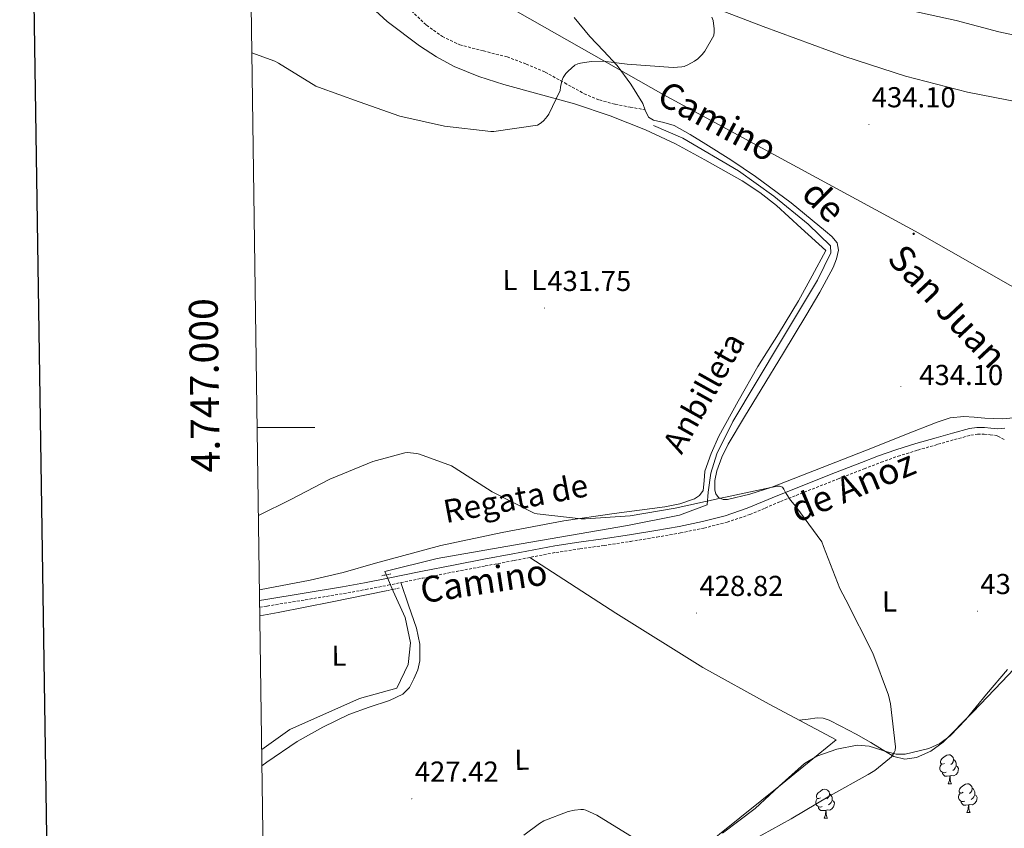
# Model space of a CAD drawing. Units: metres. Extents: x 596102 to 600599, y 4744904 to 4747938.
# Drawn here: x 596913 to 597255, y 4746861 to 4747142 of the extents above; entities that cross this region are included whole.
import ezdxf
from ezdxf.enums import TextEntityAlignment as Align

# ---------------------------------------------------------------- set-up
doc = ezdxf.new("R2010")
doc.units = ezdxf.units.M
doc.header["$MEASUREMENT"] = 0
doc.linetypes.add('TRAZOS', pattern=[0.75, 0.5, -0.25])
doc.linetypes.add('TRAZOSX2', pattern=[1.5, 1, -0.5])
for name, color, linetype, lineweight in [('Carátula', 7, 'Continuous', 5), ('Level 13', 5, 'Continuous', 0), ('Level 21', 19, 'Continuous', 0), ('Level 32', 19, 'Continuous', 0), ('Level 35', 92, 'TRAZOSX2', 0), ('Level 36', 19, 'Continuous', 40), ('Level 37', 19, 'Continuous', 0), ('Level 41', 19, 'Continuous', 0), ('Level 43', 142, 'Continuous', 0), ('Level 44', 19, 'Continuous', 0), ('Level 5', 36, 'Continuous', 0), ('Level 61', 19, 'Continuous', 0), ('Level 63', 7, 'Continuous', 0), ('Level 7', 19, 'Continuous', 0)]:
    doc.layers.add(name, color=color, linetype=linetype, lineweight=lineweight)
doc.styles.add('Arial', font='ARIAL.TTF', dxfattribs={"height": 0.2})

# ---------------------------------------------------------------- blocks, each defined once
blk = doc.blocks.new('5PATER')
at = {"layer": 'Carátula', "linetype": 'Continuous', "lineweight": 5}
h = blk.add_hatch(color=250, dxfattribs=at)
edge = h.paths.add_edge_path()
edge.add_ellipse((0, 0), major_axis=(-1.33, -1.34), ratio=0.999422, start_angle=0, end_angle=360)
blk = doc.blocks.new('5PELE')
at = {"layer": 'Carátula', "linetype": 'Continuous', "lineweight": 5}
h = blk.add_hatch(color=9, dxfattribs=at)
edge = h.paths.add_edge_path()
edge.add_arc((0, 0), 2.85, 359.999, 719.999)
at = {"layer": 'Carátula', "color": 252, "linetype": 'Continuous', "lineweight": 5}
blk.add_circle((0, 0, 0), 2.85, dxfattribs=at)

msp = doc.modelspace()

# ---------------------------------------------------------------- linework, layer by layer
at = {"layer": 'Level 13', "color": 5, "linetype": 'Continuous', "lineweight": 0, "ltscale": 0.5}
msp.add_polyline3d([(597133.41, 4747104.89, 433.02), (597143.58, 4747100.47, 432.96), (597162.91, 4747089.14, 432.96), (597175.14, 4747080.31, 432.96), (597187.1, 4747070.58, 432.96), (597194.85, 4747063.09, 432.96), (597194.98, 4747060.66, 432.96), (597190.37, 4747051.19, 432.9), (597177.5, 4747029.75, 431.68), (597160.93, 4747002.04, 430.4), (597155.42, 4746990.78, 430.34), (597153.31, 4746984.12, 430.34), (597152.41, 4746977.46, 430.21), (597151.97, 4746973.11, 429.57), (597142.43, 4746969.53, 429.38), (597124.38, 4746965.94, 429.25), (597087.39, 4746959.61, 428.42), (597058.21, 4746954.42, 427.84), (597040.09, 4746949.94, 427.14), (597042.97, 4746943.1, 426.82), (597047.2, 4746933.94, 426.43), (597049.05, 4746925.18, 426.3), (597048.22, 4746917.62, 426.3), (597044.25, 4746909.37, 426.05), (597031.32, 4746905.78, 425.54), (597007.13, 4746895.1, 424.7), (596997.34, 4746888.11, 424.62)], dxfattribs=at)
at = {"layer": 'Level 21', "color": 19, "linetype": 'TRAZOSX2', "lineweight": 0}
for points in [[(597049.31, 4747144.67, 436.61), (597054.56, 4747139.7, 436.61), (597060.07, 4747135.79, 436.44), (597066.08, 4747132.92, 436.16), (597074.32, 4747130.79, 435.85), (597082.53, 4747128.7, 435.52), (597089.21, 4747126.23, 435.09), (597095.78, 4747123.45, 434.62), (597102.55, 4747119.66, 434.29), (597109.34, 4747115.9, 433.98), (597114.62, 4747113.75, 433.55), (597120.1, 4747112.25, 433.28), (597125.29, 4747111.28, 433.33), (597130.48, 4747110.32, 433.38)], [(596996.64, 4746937.5, 427.07), (596999.19, 4746937.93, 426.98), (597012.46, 4746940.1, 426.92), (597025.76, 4746942.28, 426.98), (597033.48, 4746943.68, 426.95), (597041.18, 4746945.18, 426.91), (597053.06, 4746947.59, 426.81), (597064.92, 4746949.97, 426.72), (597074.95, 4746951.87, 426.75), (597085.01, 4746953.75, 426.85), (597092.27, 4746955.18, 426.91), (597099.49, 4746956.56, 427.04), (597107.8, 4746957.82, 427.29), (597116.2, 4746958.98, 427.55), (597125.38, 4746960.4, 427.84), (597134.56, 4746961.87, 428.13), (597142.72, 4746963.33, 428.38), (597150.88, 4746965.03, 428.64), (597158.93, 4746967.05, 428.96), (597166.81, 4746969.73, 429.41), (597172.2, 4746972, 429.81), (597177.48, 4746974.23, 430.24), (597182.96, 4746976.4, 430.73), (597188.46, 4746978.57, 431.2), (597197.48, 4746982.09, 431.37), (597206.5, 4746985.61, 431.46), (597212.4, 4746987.87, 431.81), (597218.3, 4746989.98, 432.16), (597225.18, 4746992.11, 432.51), (597232.16, 4746994.12, 432.86), (597237.89, 4746995.76, 433.23), (597243.57, 4746997.27, 433.57), (597245.91, 4746997.61, 433.61), (597248.23, 4746997.67, 433.57), (597250.32, 4746997.42, 433.5), (597252.56, 4746997.18, 433.61), (597252.95, 4746996.98, 433.63), (597255.25, 4746995.79, 433.76)]]:
    msp.add_polyline3d(points, dxfattribs=at)
at = {"layer": 'Level 21', "color": 19, "linetype": 'Continuous', "lineweight": 0}
msp.add_polyline3d([(596996.61, 4746939.87, 427.06), (596998.8, 4746940.24, 426.98), (597012.08, 4746942.41, 426.92), (597025.36, 4746944.59, 426.98), (597033.05, 4746945.98, 426.95), (597040.72, 4746947.47, 426.91), (597052.6, 4746949.89, 426.81), (597064.47, 4746952.27, 426.72), (597074.52, 4746954.17, 426.75), (597084.56, 4746956.05, 426.85), (597091.82, 4746957.48, 426.91), (597099.09, 4746958.86, 427.04), (597107.47, 4746960.13, 427.29), (597115.86, 4746961.3, 427.55), (597125.02, 4746962.72, 427.84), (597134.16, 4746964.18, 428.13), (597142.28, 4746965.63, 428.38), (597150.36, 4746967.31, 428.64), (597158.26, 4746969.3, 428.96), (597165.97, 4746971.92, 429.41), (597171.29, 4746974.16, 429.81), (597176.6, 4746976.4, 430.24), (597182.1, 4746978.58, 430.73), (597187.6, 4746980.75, 431.2), (597196.62, 4746984.28, 431.37), (597205.65, 4746987.79, 431.46), (597211.58, 4746990.07, 431.81), (597217.56, 4746992.21, 432.16), (597224.51, 4746994.36, 432.51), (597231.51, 4746996.37, 432.86), (597237.27, 4746998.01, 433.23), (597243.09, 4746999.57, 433.57), (597245.71, 4746999.95, 433.61), (597248.34, 4747000.02, 433.57), (597250.58, 4746999.75, 433.5), (597252.82, 4746999.5, 433.44), (597255.36, 4746999.76, 433.39)], dxfattribs=at)
at = {"layer": 'Level 21', "color": 1, "linetype": 'TRAZOS', "lineweight": 0}
for points in [[(597039, 4746948.47, 427.26), (597042.14, 4746949.11, 427.26)], [(597040.54, 4746943.22, 426.82), (597045.02, 4746944.18, 426.82)]]:
    msp.add_polyline3d(points, dxfattribs=at)
at = {"layer": 'Level 32', "color": 6, "linetype": 'Continuous', "lineweight": 0, "ltscale": 0.5}
msp.add_polyline3d([(596995.23, 4747195.61, 436.25), (597074.08, 4747151.32, 436.14), (597136.73, 4747115.68, 434.11), (597224.22, 4747068.15, 433.78), (597301.99, 4747023.86, 435.21), (597411.08, 4746961.21, 437.91), (597537.46, 4746864, 436.69), (597600.1, 4746787.31, 425.07), (597654.11, 4746719.26, 421.89)], dxfattribs=at)
at = {"layer": 'Level 35', "color": 92, "linetype": 'Continuous', "lineweight": 0, "ltscale": 0.5}
msp.add_polyline3d([(597157.4, 4746859.01, 433.17), (597168.64, 4746867.57, 433.17), (597177.04, 4746875.32, 432.57), (597185.85, 4746883.19, 432.08), (597190.16, 4746885.8, 432.05), (597197.06, 4746888.26, 432.02), (597204.16, 4746889.59, 432.01), (597208.3, 4746889.31, 432.01), (597214.56, 4746887.3, 432.01), (597217.69, 4746886.51, 432.01), (597220.8, 4746886.45, 432.01), (597229.01, 4746888.42, 431.98), (597232.88, 4746890.24, 431.96), (597236.41, 4746892.85, 431.95), (597241.88, 4746898.55, 432.2), (597249, 4746907.36, 433.07), (597256.32, 4746915.89, 433.61)], dxfattribs=at)
at = {"layer": 'Level 36', "color": 92, "linetype": 'Continuous', "lineweight": 0}
for points in [[(597029.97, 4747151.14, 436.92), (597040.93, 4747141.05, 436.74), (597052.09, 4747132.5, 436.65), (597058, 4747128.72, 436.61), (597064.22, 4747125.43, 436.54), (597072.73, 4747121.93, 436.07), (597081.44, 4747119.1, 435.52), (597093.71, 4747115.81, 435.33), (597105.95, 4747112.44, 435.14), (597118.38, 4747108.24, 434.66), (597130.59, 4747103.41, 434.24), (597141.06, 4747098.47, 434.11), (597151.26, 4747092.98, 433.98), (597164.19, 4747085.7, 433.62), (597170.37, 4747081.66, 433.44), (597176.1, 4747077.05, 433.34), (597184.64, 4747069.24, 433.28), (597193.18, 4747061.43, 433.22), (597188.45, 4747052.69, 433.02), (597183.71, 4747043.96, 432.83), (597176.8, 4747032.5, 432.44), (597169.63, 4747021.17, 431.94), (597162.74, 4747009.14, 431.44), (597156.13, 4746996.92, 430.91), (597153.43, 4746990.92, 430.52), (597151.2, 4746984.76, 430.14), (597150.99, 4746981.45, 430.07), (597150.62, 4746978.1, 430.02), (597149.4, 4746976.33, 429.94), (597147.61, 4746975.16, 429.89), (597142.54, 4746973.47, 429.88), (597137.37, 4746972.41, 429.89), (597119.78, 4746970.08, 429.92), (597102.24, 4746967.54, 429.95), (597080.84, 4746963.54, 429.93), (597059.55, 4746959.03, 429.82), (597036.9, 4746952.81, 429.4), (597025.6, 4746949.61, 429.11), (597014.17, 4746946.94, 428.86), (596996.56, 4746943.61, 428.66)], [(597143.33, 4747150.2, 435.9), (597171.49, 4747139.28, 435.06), (597199.84, 4747128.82, 434.24), (597220.91, 4747122.07, 434.05), (597242.4, 4747116.47, 434.3), (597260.81, 4747112.82, 434.62)], [(597186.34, 4747038.71, 432.7), (597191.14, 4747047.01, 432.96), (597195.74, 4747055.54, 433.22), (597196.94, 4747058.54, 433.29), (597197.66, 4747061.62, 433.34), (597197.22, 4747064.12, 433.34), (597195.28, 4747066.37, 433.41), (597193.12, 4747068.21, 433.47), (597181.17, 4747077.98, 433.6), (597168.86, 4747087.22, 433.66), (597160.28, 4747092.9, 433.68), (597151.58, 4747098.42, 433.66), (597146.1, 4747101.75, 433.62), (597140.51, 4747104.89, 433.54), (597137.02, 4747105.88, 433.44), (597133.41, 4747106.68, 433.34), (597131.62, 4747107.83, 433.41), (597130.54, 4747110.16, 433.38), (597129.63, 4747112.5, 433.41), (597125.47, 4747119.29, 434.12), (597120.8, 4747125.75, 434.88), (597116.05, 4747130.79, 435.47), (597111.27, 4747135.8, 436.03), (597105.82, 4747142.43, 436.62)], [(597258.45, 4747003.31, 434.37), (597254.75, 4747003, 434.24), (597251.58, 4747003.09, 434.23), (597248.42, 4747003.25, 434.24), (597244.76, 4747003.58, 434.18), (597241.12, 4747003.83, 434.11), (597236.43, 4747003.3, 434.11), (597231.9, 4747001.85, 434.05), (597220.67, 4746997.4, 433.51), (597209.44, 4746992.95, 432.96), (597191.98, 4746986.06, 432.13), (597174.49, 4746979.19, 431.3), (597166.88, 4746976.76, 430.8), (597159.13, 4746974.97, 430.34), (597157.53, 4746974.91, 430.36), (597155.93, 4746975.67, 430.4), (597155.02, 4746976.88, 430.36), (597154.72, 4746978.23, 430.34), (597154.69, 4746981.59, 430.4), (597155.36, 4746984.89, 430.46), (597157.08, 4746989.65, 430.49), (597159.26, 4746994.17, 430.53), (597165.01, 4747003.67, 431.25), (597170.78, 4747013.17, 432), (597178.56, 4747025.94, 432.35), (597186.34, 4747038.71, 432.7)], [(597299.44, 4746963.7, 434.32), (597291.24, 4746953.4, 433.86), (597283.04, 4746943.09, 433.41), (597269, 4746927.13, 432.88), (597254.36, 4746911.67, 432.38), (597244.33, 4746901.05, 431.55), (597234.01, 4746890.61, 430.78), (597229.67, 4746887.47, 430.68), (597224.73, 4746885.37, 430.59), (597220.7, 4746884.72, 430.51), (597216.8, 4746885.69, 430.46), (597212.82, 4746888.08, 430.46), (597208.86, 4746890.49, 430.46), (597203.72, 4746893.4, 430.46), (597198.49, 4746896.25, 430.46), (597194.44, 4746898.31, 430.34), (597192.33, 4746898.96, 430.24), (597190.17, 4746899.06, 430.14), (597187.05, 4746898.69, 430.03), (597183.92, 4746898.32, 429.93)], [(597148.64, 4746852.6, 433.02), (597163.37, 4746864.35, 432.07), (597178.08, 4746876.15, 431.17), (597187.45, 4746883.8, 430.66), (597196.83, 4746891.45, 430.14), (597173.58, 4746903.83, 429.75), (597150.56, 4746916.6, 429.25), (597120.36, 4746935.45, 428.14), (597090.47, 4746954.82, 426.89)], [(597045.64, 4746946.08, 426.87), (597048.34, 4746938.19, 427.1), (597051.04, 4746930.3, 427.33), (597052.22, 4746924.65, 427.18), (597052.25, 4746918.9, 426.82), (597051.55, 4746915.73, 426.66), (597050.2, 4746912.63, 426.5), (597048.6, 4746909.66, 426.3), (597046.3, 4746907.32, 426.11), (597041.74, 4746905.09, 425.95), (597034.59, 4746902.83, 425.87), (597027.61, 4746900.28, 425.73), (597018.54, 4746895.83, 425.16), (597009.69, 4746890.87, 424.64), (596999.09, 4746883.65, 424.33), (596997.42, 4746882.38, 424.3)], [(597040.54, 4746943.22, 426.82), (597021.79, 4746939.45, 426.53), (597003.04, 4746935.67, 426.24), (596996.69, 4746934.52, 426.27)], [(597234.41, 4746883.28, 0.01), (597233.88, 4746883.02, 0.01), (597233.35, 4746883.07, 0.01), (597233.09, 4746883.44, 0.01), (597233.03, 4746883.86, 0.01), (597233.19, 4746884.38, 0.01), (597233.67, 4746884.98, 0.01), (597234.31, 4746885.51, 0.01), (597235.21, 4746886.09, 0.01), (597235.95, 4746886.25, 0.01), (597236.38, 4746886.2, 0.01), (597236.91, 4746885.88, 0.01), (597237.44, 4746885.3, 0.01), (597237.6, 4746884.66, 0.01), (597237.49, 4746883.81, 0.01), (597237.06, 4746883.28, 0.01), (597236.64, 4746882.85, 0.01)], [(597237.6, 4746884.66, 0.01), (597238.07, 4746884.34, 0.01), (597238.39, 4746883.7, 0.01), (597238.55, 4746883.38, 0.01), (597238.55, 4746882.8, 0.01), (597238.55, 4746882.38, 0.01), (597238.18, 4746881.69, 0.01), (597237.76, 4746881.21, 0.01), (597237.28, 4746880.79, 0.01)], [(597235, 4746880.2, 0.01), (597234.57, 4746880.04, 0.01), (597233.99, 4746880.1, 0.01), (597233.51, 4746880.31, 0.01), (597233.09, 4746880.74, 0.01), (597232.87, 4746881.32, 0.01), (597232.87, 4746881.74, 0.01), (597232.93, 4746882.32, 0.01), (597233.35, 4746883.02, 0.01)], [(597238.55, 4746882.38, 0.01), (597239, 4746882.13, 0.01), (597239.35, 4746881.51, 0.01), (597239.24, 4746880.79, 0.01), (597239.03, 4746880.15, 0.01), (597238.44, 4746879.41, 0.01), (597237.65, 4746878.93, 0.01), (597236.8, 4746879.04, 0.01), (597236.37, 4746878.9, 0.01)], [(597236.26, 4746878.9, 0.01), (597235.37, 4746878.82, 0.01), (597234.52, 4746878.82, 0.01), (597234.1, 4746879.25, 0.01), (597233.78, 4746879.72, 0.01), (597233.78, 4746880.04, 0.01)], [(597235.71, 4746876.22, 0.01), (597236.15, 4746877.38, 0.01), (597236.26, 4746878.9, 0.01), (597236.37, 4746878.9, 0.01), (597236.4, 4746878.32, 0.01), (597236.44, 4746877.64, 0.01), (597236.51, 4746877.02, 0.01), (597236.62, 4746876.62, 0.01), (597236.84, 4746876.22, 0.01)], [(597191.33, 4746871.34, 0.01), (597190.8, 4746871.08, 0.01), (597190.27, 4746871.13, 0.01), (597190.01, 4746871.5, 0.01), (597189.95, 4746871.92, 0.01), (597190.11, 4746872.44, 0.01), (597190.59, 4746873.04, 0.01), (597191.23, 4746873.57, 0.01), (597192.13, 4746874.16, 0.01), (597192.87, 4746874.32, 0.01), (597193.3, 4746874.26, 0.01), (597193.83, 4746873.94, 0.01), (597194.36, 4746873.36, 0.01), (597194.52, 4746872.72, 0.01), (597194.41, 4746871.87, 0.01), (597193.98, 4746871.34, 0.01), (597193.56, 4746870.92, 0.01)], [(597235.71, 4746876.22, 0.01), (597236.84, 4746876.22, 0.01)], [(597240.89, 4746873.24, 0.01), (597240.36, 4746872.98, 0.01), (597239.83, 4746873.04, 0.01), (597239.56, 4746873.4, 0.01), (597239.51, 4746873.83, 0.01), (597239.67, 4746874.35, 0.01), (597240.15, 4746874.94, 0.01), (597240.78, 4746875.47, 0.01), (597241.68, 4746876.06, 0.01), (597242.43, 4746876.22, 0.01), (597242.85, 4746876.16, 0.01), (597243.38, 4746875.85, 0.01), (597243.91, 4746875.26, 0.01), (597244.07, 4746874.62, 0.01), (597243.96, 4746873.77, 0.01), (597243.54, 4746873.24, 0.01), (597243.12, 4746872.82, 0.01)], [(597244.07, 4746874.62, 0.01), (597244.55, 4746874.31, 0.01), (597244.86, 4746873.67, 0.01), (597245.02, 4746873.35, 0.01), (597245.02, 4746872.77, 0.01), (597245.02, 4746872.34, 0.01), (597244.65, 4746871.65, 0.01), (597244.23, 4746871.17, 0.01), (597243.75, 4746870.75, 0.01)], [(597191.92, 4746868.26, 0.01), (597191.49, 4746868.1, 0.01), (597190.91, 4746868.16, 0.01), (597190.43, 4746868.37, 0.01), (597190.01, 4746868.8, 0.01), (597189.79, 4746869.38, 0.01), (597189.79, 4746869.8, 0.01), (597189.85, 4746870.38, 0.01), (597190.27, 4746871.08, 0.01)], [(597194.52, 4746872.72, 0.01), (597194.99, 4746872.4, 0.01), (597195.31, 4746871.76, 0.01), (597195.47, 4746871.44, 0.01), (597195.47, 4746870.86, 0.01), (597195.47, 4746870.44, 0.01), (597195.1, 4746869.75, 0.01), (597194.68, 4746869.27, 0.01), (597194.2, 4746868.85, 0.01)], [(597241.47, 4746870.16, 0.01), (597241.05, 4746870, 0.01), (597240.46, 4746870.06, 0.01), (597239.99, 4746870.28, 0.01), (597239.56, 4746870.7, 0.01), (597239.35, 4746871.28, 0.01), (597239.35, 4746871.7, 0.01), (597239.4, 4746872.29, 0.01), (597239.83, 4746872.98, 0.01)], [(597245.02, 4746872.34, 0.01), (597245.48, 4746872.09, 0.01), (597245.82, 4746871.48, 0.01), (597245.71, 4746870.75, 0.01), (597245.5, 4746870.11, 0.01), (597244.92, 4746869.37, 0.01), (597244.12, 4746868.89, 0.01), (597243.27, 4746869, 0.01), (597242.84, 4746868.87, 0.01)], [(597193.18, 4746866.96, 0.01), (597192.29, 4746866.88, 0.01), (597191.44, 4746866.88, 0.01), (597191.02, 4746867.31, 0.01), (597190.7, 4746867.78, 0.01), (597190.7, 4746868.1, 0.01)], [(597195.47, 4746870.44, 0.01), (597195.92, 4746870.19, 0.01), (597196.27, 4746869.58, 0.01), (597196.16, 4746868.85, 0.01), (597195.95, 4746868.21, 0.01), (597195.36, 4746867.47, 0.01), (597194.57, 4746866.99, 0.01), (597193.72, 4746867.1, 0.01), (597193.29, 4746866.96, 0.01)], [(597242.73, 4746868.87, 0.01), (597241.84, 4746868.78, 0.01), (597241, 4746868.78, 0.01), (597240.57, 4746869.22, 0.01), (597240.25, 4746869.69, 0.01), (597240.25, 4746870, 0.01)], [(597242.19, 4746866.18, 0.01), (597242.62, 4746867.34, 0.01), (597242.73, 4746868.87, 0.01), (597242.84, 4746868.87, 0.01), (597242.88, 4746868.28, 0.01), (597242.91, 4746867.6, 0.01), (597242.98, 4746866.98, 0.01), (597243.1, 4746866.58, 0.01), (597243.31, 4746866.18, 0.01)], [(597192.63, 4746864.28, 0.01), (597193.07, 4746865.44, 0.01), (597193.18, 4746866.96, 0.01), (597193.29, 4746866.96, 0.01), (597193.32, 4746866.38, 0.01), (597193.36, 4746865.7, 0.01), (597193.43, 4746865.08, 0.01), (597193.54, 4746864.68, 0.01), (597193.76, 4746864.28, 0.01)], [(597192.63, 4746864.28, 0.01), (597193.76, 4746864.28, 0.01)], [(597242.19, 4746866.18, 0.01), (597243.31, 4746866.18, 0.01)]]:
    msp.add_polyline3d(points, dxfattribs=at)
at = {"layer": 'Level 5', "color": 36, "linetype": 'Continuous', "lineweight": 0}
for points in [[(597223.06, 4747144.73, 435.01), (597238.55, 4747141.4, 435.01), (597253.29, 4747137.42, 435.01), (597268.44, 4747134.22, 435.01), (597284.12, 4747130.46, 435.01), (597299.58, 4747127.74, 435.01), (597314.95, 4747124.43, 435.01), (597316.63, 4747124.3, 435.01), (597322.18, 4747123.16, 435.01), (597323.27, 4747122.78, 435.01), (597324.38, 4747122.17, 435.01), (597325.22, 4747121.35, 435.01), (597325.82, 4747120.39, 435.01), (597326.01, 4747119.35, 435.01), (597325.8, 4747118.22, 435.01), (597325.26, 4747117.43, 435.01), (597324.25, 4747116.68, 435.01), (597322.86, 4747116.09, 435.01), (597321.14, 4747115.64, 435.01), (597312.02, 4747114.44, 435.01), (597299.78, 4747111.24, 435.01), (597299.11, 4747110.52, 435.01), (597298.49, 4747109.45, 435.01)], [(596993.92, 4747130.17, 435.01), (597001.83, 4747127.26, 435.01), (597003.18, 4747126.54, 435.01), (597016.07, 4747118.59, 435.01), (597017.02, 4747118.2, 435.01), (597031.14, 4747113.05, 435.01), (597045.35, 4747108.09, 435.01), (597060.79, 4747104.6, 435.01), (597076.95, 4747102.8, 435.01), (597077.91, 4747102.81, 435.01), (597093.08, 4747105.04, 435.01), (597094.41, 4747105.85, 435.01), (597095.29, 4747106.57, 435.01), (597096.46, 4747107.95, 435.01), (597097, 4747108.78, 435.01), (597100.98, 4747117, 435.01), (597101.05, 4747118.22, 435.01), (597101.5, 4747120.36, 435.01), (597102.06, 4747121.53, 435.01), (597102.95, 4747122.92, 435.01), (597103.72, 4747123.8, 435.01), (597106.1, 4747125.88, 435.01), (597107.13, 4747126.35, 435.01), (597107.98, 4747126.59, 435.01), (597111.7, 4747127.13, 435.01), (597115.85, 4747127.2, 435.01), (597124.22, 4747126.22, 435.01), (597140.18, 4747125.05, 435.01), (597143.18, 4747125.21, 435.01), (597144.01, 4747125.4, 435.01), (597145.3, 4747125.92, 435.01), (597147.66, 4747127.23, 435.01), (597148.78, 4747128.06, 435.01), (597150.23, 4747129.5, 435.01), (597151.16, 4747130.7, 435.01), (597154.31, 4747136.09, 435.01), (597154.49, 4747137.44, 435.01), (597154.49, 4747138.49, 435.01), (597154.1, 4747141.34, 435.01), (597153.62, 4747142.52, 435.01)], [(596996.19, 4746969.45, 430.01), (597007.49, 4746974.99, 430.01), (597021, 4746982, 430.01), (597035.91, 4746988.16, 430.01), (597046.98, 4746991.21, 430.01), (597047.86, 4746991.24, 430.01), (597051.25, 4746990.89, 430.01), (597052.08, 4746990.7, 430.01), (597063.28, 4746986.6, 430.01), (597064.16, 4746986.08, 430.01), (597077.4, 4746977.56, 430.01), (597092, 4746970.25, 430.01), (597093.01, 4746970.03, 430.01), (597108.23, 4746968.22, 430.01), (597109.72, 4746968.25, 430.01), (597125.27, 4746969.31, 430.01), (597140.95, 4746971.95, 430.01), (597156.2, 4746975.26, 430.01), (597176.39, 4746979.64, 430.01), (597177.2, 4746979.61, 430.01), (597178.13, 4746979.24, 430.01), (597178.68, 4746978.59, 430.01), (597179.24, 4746977.39, 430.01), (597180.98, 4746974.68, 430.01), (597182.8, 4746972.57, 430.01), (597191.81, 4746960.2, 430.01), (597192.45, 4746958.62, 430.01), (597198.12, 4746943.98, 430.01), (597200.23, 4746940.08, 430.01), (597209.56, 4746921.61, 430.01), (597214.95, 4746906.97, 430.01), (597215.64, 4746904, 430.01), (597217.43, 4746889.07, 430.01), (597217.32, 4746887.8, 430.01), (597217.01, 4746887.04, 430.01), (597215.99, 4746885.61, 430.01), (597215.35, 4746884.94, 430.01), (597210.2, 4746880.76, 430.01), (597207.96, 4746879.39, 430.01), (597194.6, 4746871.98, 430.01), (597181.19, 4746864, 430.01), (597167.76, 4746856.62, 430.01)], [(597126.66, 4746857.29, 430.01), (597113.75, 4746865.26, 430.01), (597109.88, 4746867.02, 430.01), (597109.03, 4746867.21, 430.01), (597108.18, 4746867.24, 430.01), (597105.92, 4746867.02, 430.01), (597103.76, 4746866.51, 430.01), (597095.35, 4746863.28, 430.01), (597093.84, 4746862.44, 430.01), (597088.4, 4746858.38, 430.01)]]:
    msp.add_polyline3d(points, dxfattribs=at)
at = {"layer": 'Level 61', "color": 19, "linetype": 'Continuous', "lineweight": 0}
msp.add_polyline3d([(597019.65, 4745309.05, 0.01), (596986.97, 4747622.48, 0.01), (600390.07, 4747671.34, 0.01), (600423.87, 4745357.91, 0.01), (597019.65, 4745309.05, 0.01)], close=True, dxfattribs=at)
at = {"layer": 'Level 63', "linetype": 'Continuous', "lineweight": 30}
msp.add_polyline3d([(596910.26, 4747673.2, 0.01), (596946.92, 4745258.5, 0.01), (600501.5, 4745312.52, 0.01), (600464.89, 4747724.22, 0.01), (596910.26, 4747673.2, 0.01)], dxfattribs=at)
at = {"layer": 'Level 63', "linetype": 'Continuous', "lineweight": 0}
msp.add_polyline3d([(596995.76, 4747000, 0.01), (597015.76, 4747000, 0.01)], dxfattribs=at)

# ---------------------------------------------------------------- block references
at = {"layer": 'Level 32', "color": 252, "linetype": 'Continuous', "lineweight": 0, "xscale": 0.09999968113801885, "yscale": 0.09999968113801885, "rotation": 3.654239583441478}
for p in [(597136.96, 4747116.02, 434.15), (597223.74, 4747067.25, 433.77)]:
    msp.add_blockref('5PELE', p, dxfattribs=at)
at = {"layer": 'Level 7', "color": 19, "linetype": 'Continuous', "lineweight": 0, "xscale": 0.09999997368229085, "yscale": 0.09999997368229085, "rotation": 5.48446621492186}
for p in [(597208.22, 4747105.26, 434.11), (597095.54, 4747041.45, 431.76), (597219.33, 4747014.16, 434.1), (597245.94, 4746936.16, 432.01), (597148.32, 4746935.5, 428.83), (597049.44, 4746870.99, 427.42)]:
    msp.add_blockref('5PATER', p, dxfattribs=at)

# ---------------------------------------------------------------- texts
at = {"layer": 'Level 37', "color": 92, "linetype": 'Continuous', "lineweight": 0, "style": 'Arial'}
for p in [(597083.55, 4747051.2, 432.21), (597093.55, 4747051.2, 432.21), (597215.34, 4746939.52, 430.63), (597024.17, 4746920.7, 426.13), (597087.66, 4746884.54, 428.66)]:
    msp.add_text('L', height=7, rotation=0.3092, dxfattribs=at).set_placement(p, align=Align.MIDDLE_CENTER)
at = {"layer": 'Level 41', "color": 19, "linetype": 'Continuous', "lineweight": 0, "style": 'Arial'}
for s, p in [('434.10', (597209.18, 4747109.01, 434.11)), ('431.75', (597096.5, 4747045.2, 431.76)), ('434.10', (597225.68, 4747012.52, 434.1)), ('428.82', (597149.36, 4746939.25, 428.83)), ('432.00', (597246.9, 4746939.9, 432.01)), ('427.42', (597050.48, 4746874.74, 427.42))]:
    msp.add_text(s, height=7, dxfattribs=at).set_placement(p, align=Align.BOTTOM_LEFT)
at = {"layer": 'Level 43', "color": 142, "linetype": 'Continuous', "lineweight": 0, "style": 'Arial'}
for s, rotation, p in [('Anbilleta', 60.72, (597145.32, 4746989.03, 430.14)), ('Regata de', 10.779, (597061.76, 4746964.25, 429.85))]:
    msp.add_text(s, height=8, rotation=rotation, dxfattribs=at).set_placement(p, align=Align.BOTTOM_LEFT)
at = {"layer": 'Level 44', "color": 19, "linetype": 'Continuous', "lineweight": 0, "style": 'Arial'}
for s, rotation, p in [('Camino', -28.256, (597152.19, 4747099.97, 433.7)), ('de', -45.168, (597187.41, 4747073.48, 433.56)), ('San Juan', -46.86, (597230.12, 4747037.05, 433.96)), ('de Anoz', 22.651, (597205.36, 4746972.94, 430.54)), ('Camino', 8.658, (597075.53, 4746939.43, 426.95))]:
    msp.add_text(s, height=9, rotation=rotation, dxfattribs=at).set_placement(p, align=Align.BOTTOM_CENTER)
at = {"layer": 'Level 63', "linetype": 'Continuous', "lineweight": 0, "style": 'Arial'}
msp.add_text('4.747.000', height=10, rotation=90.8093, dxfattribs=at).set_placement((596985.55, 4747014.72, 0.01), align=Align.BOTTOM_CENTER)

doc.saveas('drawing.dxf')
